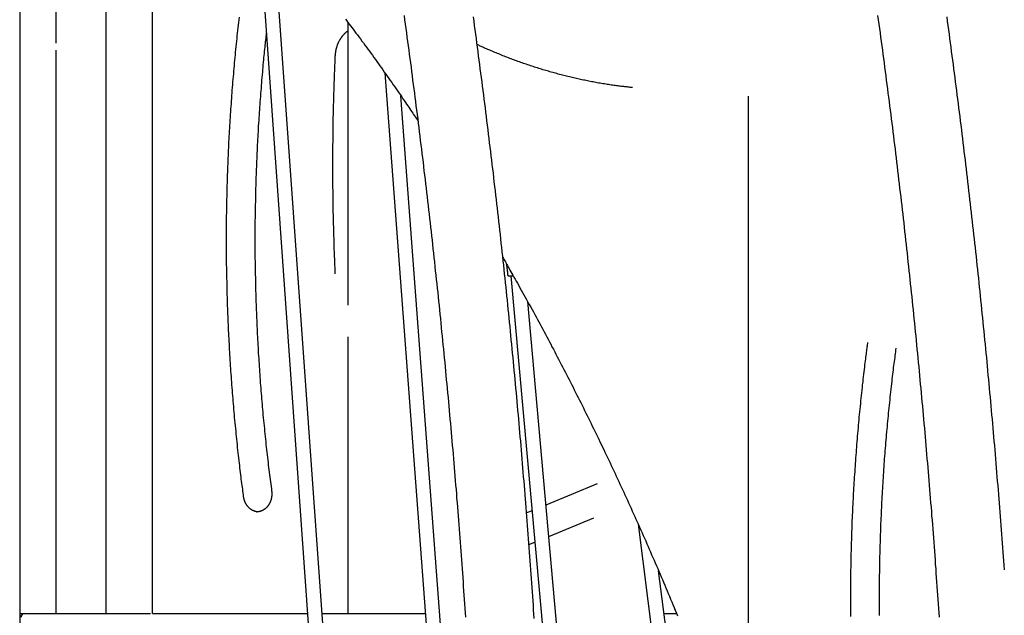
# Model space of a CAD drawing. Extents: x -9231 to 22440, y -10715 to -5548.
# Drawn here: x 8822 to 9917, y -8887 to -8225 of the extents above; entities that cross this region are included whole.
import ezdxf

# ---------------------------------------------------------------- set-up
doc = ezdxf.new("R2010")
doc.units = 0

msp = doc.modelspace()

# ---------------------------------------------------------------- linework, layer by layer
at = {"color": 7, "linetype": 'Continuous'}
for p, q in [((8822.1, -7895.4), (8822.1, -8885.4)), ((8917.9, -7895.4), (8917.9, -8885.4)), ((8822.1, -7910.4), (8822.1, -8901.4)), ((8862.1, -7969.2), (8862.1, -8251.5)), ((8969.6, -8885.4), (8969.6, -8036.8)), ((9087.7, -8121.2), (9154.6, -9059.9)), ((9170.5, -9058.2), (9103.6, -8120)), ((9186.8, -8228), (9186.8, -8542.8)), ((8862.1, -8259.2), (8862.1, -8885.4)), ((9227.9, -8284.2), (9294.6, -9170.7)), ((9310.5, -9168.4), (9245.9, -8309.9)), ((9631.9, -8310.4), (9631.9, -9334.4)), ((9364.4, -8507), (9364.6, -8509)), ((9368.2, -8510), (9434.6, -9248.5)), ((9450.4, -9245.6), (9386.9, -8538.6)), ((9186.8, -8578), (9186.8, -8885.4)), ((9464.2, -8741.4), (9407.2, -8764.8)), ((9085.3, -8772.4), (9085.6, -8772.4)), ((9391.7, -8771.1), (9385.7, -8773.6)), ((9410.3, -8799.6), (9460.4, -8779)), ((9509.7, -8786), (9574.5, -9296.1)), ((9388.3, -8808.6), (9394.8, -8805.9)), ((9590.2, -9292.5), (9532.5, -8837.8)), ((8822.1, -8885.4), (8826.1, -8885.4)), ((8826.1, -8885.4), (8827.6, -8885.4)), ((8827.6, -8885.4), (8900, -8885.4)), ((8900, -8885.4), (8933.7, -8885.4)), ((8933.7, -8885.4), (8934.4, -8885.4)), ((8934.4, -8885.4), (8939.9, -8885.4)), ((8939.9, -8885.4), (8967.6, -8885.4)), ((8969.6, -8885.4), (9142.2, -8885.4)), ((9158.2, -8885.4), (9273.2, -8885.4)), ((9538.5, -8885.4), (9552.5, -8885.4)), ((9550.3, -8880.4), (9549.6, -8880.4))]:
    msp.add_line(p, q, dxfattribs=at)
for points in [[(9249.4, -8220.8), (9250.1, -8225.5), (9250.7, -8230.3), (9251.4, -8235.1), (9252, -8239.8), (9252.7, -8244.6), (9253.3, -8249.4), (9254, -8254.2), (9254.6, -8259), (9255.2, -8263.7), (9255.9, -8268.5), (9256.5, -8273.3), (9257.2, -8278.1), (9257.8, -8282.9), (9258.4, -8287.7), (9259, -8292.4), (9259.7, -8297.2), (9260.3, -8302), (9260.9, -8306.8), (9261.5, -8311.6), (9262.1, -8316.4), (9262.7, -8321.2), (9263.4, -8326), (9264, -8330.8), (9264.6, -8335.6), (9265.2, -8340.4), (9265.8, -8345.2), (9266.4, -8350), (9267, -8354.8), (9267.5, -8359.6), (9268.1, -8364.4), (9268.7, -8369.2), (9269.3, -8374), (9269.9, -8378.8), (9270.5, -8383.7), (9271.1, -8388.5), (9271.6, -8393.3), (9272.2, -8398.1), (9272.8, -8402.9), (9273.3, -8407.7), (9273.9, -8412.5), (9274.5, -8417.4), (9275, -8422.2), (9275.6, -8427), (9276.1, -8431.8), (9276.7, -8436.7), (9277.3, -8441.5), (9277.8, -8446.3), (9278.3, -8451.1), (9278.9, -8456), (9279.4, -8460.8), (9280, -8465.6), (9280.5, -8470.5), (9281, -8475.3), (9281.6, -8480.1), (9282.1, -8485), (9282.6, -8489.8), (9283.2, -8494.6), (9283.7, -8499.5), (9284.2, -8504.3), (9284.7, -8509.1), (9285.2, -8514), (9285.8, -8518.8), (9286.3, -8523.7), (9286.8, -8528.5), (9287.3, -8533.4), (9287.8, -8538.2), (9288.3, -8543.1), (9288.8, -8547.9), (9289.3, -8552.8), (9289.8, -8557.6), (9290.3, -8562.5), (9290.8, -8567.3), (9291.2, -8572.2), (9291.7, -8577), (9292.2, -8581.9), (9292.7, -8586.7), (9293.2, -8591.6), (9293.6, -8596.4), (9294.1, -8601.3), (9294.6, -8606.2), (9295, -8611), (9295.5, -8615.9), (9296, -8620.7), (9296.4, -8625.6), (9296.9, -8630.5), (9297.3, -8635.3), (9297.8, -8640.2), (9298.3, -8645.1), (9298.7, -8649.9), (9299.1, -8654.8), (9299.6, -8659.7), (9300, -8664.6), (9300.5, -8669.4), (9300.9, -8674.3), (9301.3, -8679.2), (9301.8, -8684), (9302.2, -8688.9), (9302.6, -8693.8), (9303, -8698.7), (9303.5, -8703.6), (9303.9, -8708.4), (9304.3, -8713.3), (9304.7, -8718.2), (9305.1, -8723.1), (9305.5, -8728), (9305.9, -8732.8), (9306.4, -8737.7), (9306.8, -8742.6), (9307.2, -8747.5), (9307.6, -8752.4), (9307.9, -8757.3), (9308.3, -8762.2), (9308.7, -8767), (9309.1, -8771.9), (9309.5, -8776.8), (9309.9, -8781.7), (9310.3, -8786.6), (9310.6, -8791.5), (9311, -8796.4), (9311.4, -8801.3), (9311.8, -8806.2), (9312.1, -8811.1), (9312.5, -8816), (9312.9, -8820.9), (9313.2, -8825.8), (9313.6, -8830.7), (9313.9, -8835.6), (9314.3, -8840.5), (9314.6, -8845.4), (9315, -8850.3), (9315.3, -8855.2), (9315.7, -8860.1), (9316, -8865), (9316.4, -8869.9), (9316.7, -8874.8), (9317, -8879.7), (9317.4, -8884.6), (9317.7, -8889.5)], [(9775.9, -8220.8), (9776.6, -8225.5), (9777.3, -8230.3), (9777.9, -8235.1), (9778.6, -8239.8), (9779.2, -8244.6), (9779.9, -8249.4), (9780.5, -8254.2), (9781.2, -8259), (9781.8, -8263.7), (9782.4, -8268.5), (9783.1, -8273.3), (9783.7, -8278.1), (9784.3, -8282.9), (9785, -8287.7), (9785.6, -8292.4), (9786.2, -8297.2), (9786.8, -8302), (9787.4, -8306.8), (9788.1, -8311.6), (9788.7, -8316.4), (9789.3, -8321.2), (9789.9, -8326), (9790.5, -8330.8), (9791.1, -8335.6), (9791.7, -8340.4), (9792.3, -8345.2), (9792.9, -8350), (9793.5, -8354.8), (9794.1, -8359.6), (9794.7, -8364.4), (9795.3, -8369.2), (9795.9, -8374), (9796.4, -8378.8), (9797, -8383.7), (9797.6, -8388.5), (9798.2, -8393.3), (9798.7, -8398.1), (9799.3, -8402.9), (9799.9, -8407.7), (9800.4, -8412.5), (9801, -8417.4), (9801.6, -8422.2), (9802.1, -8427), (9802.7, -8431.8), (9803.2, -8436.7), (9803.8, -8441.5), (9804.3, -8446.3), (9804.9, -8451.1), (9805.4, -8456), (9806, -8460.8), (9806.5, -8465.6), (9807.1, -8470.5), (9807.6, -8475.3), (9808.1, -8480.1), (9808.7, -8485), (9809.2, -8489.8), (9809.7, -8494.6), (9810.2, -8499.5), (9810.7, -8504.3), (9811.3, -8509.1), (9811.8, -8514), (9812.3, -8518.8), (9812.8, -8523.7), (9813.3, -8528.5), (9813.8, -8533.4), (9814.3, -8538.2), (9814.8, -8543.1), (9815.3, -8547.9), (9815.8, -8552.8), (9816.3, -8557.6), (9816.8, -8562.5), (9817.3, -8567.3), (9817.8, -8572.2), (9818.3, -8577), (9818.7, -8581.9), (9819.2, -8586.7), (9819.7, -8591.6), (9820.2, -8596.4), (9820.7, -8601.3), (9821.1, -8606.2), (9821.6, -8611), (9822.1, -8615.9), (9822.5, -8620.7), (9823, -8625.6), (9823.4, -8630.5), (9823.9, -8635.3), (9824.3, -8640.2), (9824.8, -8645.1), (9825.2, -8649.9), (9825.7, -8654.8), (9826.1, -8659.7), (9826.6, -8664.6), (9827, -8669.4), (9827.4, -8674.3), (9827.9, -8679.2), (9828.3, -8684), (9828.7, -8688.9), (9829.2, -8693.8), (9829.6, -8698.7), (9830, -8703.6), (9830.4, -8708.4), (9830.8, -8713.3), (9831.3, -8718.2), (9831.7, -8723.1), (9832.1, -8728), (9832.5, -8732.8), (9832.9, -8737.7), (9833.3, -8742.6), (9833.7, -8747.5), (9834.1, -8752.4), (9834.5, -8757.3), (9834.9, -8762.2), (9835.3, -8767), (9835.7, -8771.9), (9836, -8776.8), (9836.4, -8781.7), (9836.8, -8786.6), (9837.2, -8791.5), (9837.6, -8796.4), (9837.9, -8801.3), (9838.3, -8806.2), (9838.7, -8811.1), (9839, -8816), (9839.4, -8820.9), (9839.8, -8825.8), (9840.1, -8830.7), (9840.5, -8835.6), (9840.8, -8840.5), (9841.2, -8845.4), (9841.5, -8850.3), (9841.9, -8855.2), (9842.2, -8860.1), (9842.6, -8865), (9842.9, -8869.9), (9843.2, -8874.8), (9843.6, -8879.7), (9843.9, -8884.6), (9844.2, -8889.5)], [(9071.1, -8755.5), (9070.8, -8753.4), (9070.5, -8751.4), (9070.2, -8749.3), (9070, -8747.2), (9069.7, -8745.1), (9069.4, -8742.9), (9069.1, -8740.7), (9068.8, -8738.4), (9068.5, -8736.1), (9068.3, -8733.7), (9068, -8731.3), (9067.6, -8728.8), (9067.3, -8726.2), (9067, -8723.6), (9066.7, -8720.9), (9066.4, -8718.2), (9066.1, -8715.4), (9065.7, -8712.5), (9065.4, -8709.6), (9065.1, -8706.7), (9064.8, -8703.7), (9064.4, -8700.7), (9064.1, -8697.7), (9063.8, -8694.7), (9063.5, -8691.7), (9063.2, -8688.7), (9062.9, -8685.6), (9062.6, -8682.6), (9062.3, -8679.6), (9062, -8676.6), (9061.7, -8673.6), (9061.4, -8670.5), (9061.1, -8667.5), (9060.9, -8664.5), (9060.6, -8661.5), (9060.3, -8658.5), (9060.1, -8655.4), (9059.8, -8652.4), (9059.5, -8649.4), (9059.3, -8646.4), (9059, -8643.3), (9058.8, -8640.3), (9058.6, -8637.3), (9058.3, -8634.3), (9058.1, -8631.2), (9057.9, -8628.2), (9057.7, -8625.2), (9057.4, -8622.2), (9057.2, -8619.1), (9057, -8616.1), (9056.8, -8613.1), (9056.6, -8610), (9056.4, -8607), (9056.2, -8604), (9056, -8601), (9055.9, -8597.9), (9055.7, -8594.9), (9055.5, -8591.9), (9055.3, -8588.8), (9055.2, -8585.8), (9055, -8582.8), (9054.9, -8579.7), (9054.7, -8576.7), (9054.6, -8573.7), (9054.4, -8570.6), (9054.3, -8567.6), (9054.1, -8564.6), (9054, -8561.5), (9053.9, -8558.5), (9053.8, -8555.5), (9053.6, -8552.4), (9053.5, -8549.4), (9053.4, -8546.4), (9053.3, -8543.3), (9053.2, -8540.3), (9053.1, -8537.3), (9053, -8534.2), (9052.9, -8531.2), (9052.8, -8528.2), (9052.8, -8525.1), (9052.7, -8522.1), (9052.6, -8519), (9052.6, -8516), (9052.5, -8513), (9052.4, -8509.9), (9052.4, -8506.9), (9052.3, -8503.9), (9052.3, -8500.8), (9052.2, -8497.8), (9052.2, -8494.7), (9052.2, -8491.7), (9052.1, -8488.7), (9052.1, -8485.6), (9052.1, -8482.6), (9052.1, -8479.6), (9052.1, -8476.5), (9052.1, -8473.5), (9052.1, -8470.4), (9052.1, -8467.4), (9052.1, -8464.4), (9052.1, -8461.3), (9052.1, -8458.3), (9052.1, -8455.3), (9052.1, -8452.2), (9052.2, -8449.2), (9052.2, -8446.1), (9052.2, -8443.1), (9052.3, -8440.1), (9052.3, -8437), (9052.4, -8434), (9052.4, -8431), (9052.5, -8427.9), (9052.5, -8424.9), (9052.6, -8421.8), (9052.7, -8418.8), (9052.7, -8415.8), (9052.8, -8412.7), (9052.9, -8409.7), (9053, -8406.7), (9053.1, -8403.6), (9053.2, -8400.6), (9053.3, -8397.6), (9053.4, -8394.5), (9053.5, -8391.5), (9053.6, -8388.4), (9053.7, -8385.4), (9053.8, -8382.4), (9054, -8379.3), (9054.1, -8376.3), (9054.2, -8373.3), (9054.4, -8370.2), (9054.5, -8367.2), (9054.6, -8364.2), (9054.8, -8361.1), (9055, -8358.1), (9055.1, -8355.1), (9055.3, -8352), (9055.4, -8349), (9055.6, -8346), (9055.8, -8343), (9056, -8339.9), (9056.2, -8336.9), (9056.3, -8333.9), (9056.5, -8330.8), (9056.7, -8327.8), (9056.9, -8324.8), (9057.1, -8321.7), (9057.4, -8318.7), (9057.6, -8315.7), (9057.8, -8312.7), (9058, -8309.6), (9058.2, -8306.6), (9058.5, -8303.6), (9058.7, -8300.6), (9058.9, -8297.5), (9059.2, -8294.5), (9059.4, -8291.5), (9059.7, -8288.5), (9060, -8285.4), (9060.2, -8282.4), (9060.5, -8279.4), (9060.8, -8276.4), (9061, -8273.4), (9061.3, -8270.3), (9061.6, -8267.3), (9061.9, -8264.3), (9062.2, -8261.3), (9062.5, -8258.3), (9062.8, -8255.2), (9063.1, -8252.2), (9063.4, -8249.2), (9063.7, -8246.2), (9064, -8243.2), (9064.3, -8240.2), (9064.6, -8237.2), (9065, -8234.2), (9065.3, -8231.2), (9065.6, -8228.3), (9066, -8225.3), (9066.3, -8222.4)], [(9184.4, -8224.7), (9185.7, -8226.5), (9187.1, -8228.3), (9188.5, -8230.2), (9189.9, -8232.1), (9191.4, -8234), (9192.9, -8236), (9194.4, -8238.1), (9196, -8240.2), (9197.6, -8242.3), (9199.2, -8244.5), (9200.9, -8246.7), (9202.5, -8249), (9204.2, -8251.2), (9205.8, -8253.5), (9207.5, -8255.8), (9209.2, -8258.1), (9210.9, -8260.4), (9212.5, -8262.6), (9214.2, -8264.9), (9215.9, -8267.3), (9217.5, -8269.6), (9219.2, -8271.9), (9220.9, -8274.2), (9222.5, -8276.5), (9224.2, -8278.8), (9225.8, -8281.2), (9227.5, -8283.5), (9229.1, -8285.8), (9230.8, -8288.2), (9232.5, -8290.5), (9234.1, -8292.9), (9235.8, -8295.2), (9237.4, -8297.6), (9239, -8299.9), (9240.6, -8302.2), (9242.2, -8304.5), (9243.8, -8306.7), (9245.3, -8308.9), (9246.8, -8311.1), (9248.2, -8313.2), (9249.6, -8315.2), (9251, -8317.2), (9252.3, -8319.1), (9253.5, -8320.9), (9254.7, -8322.7), (9255.9, -8324.4), (9257, -8326.1), (9258.1, -8327.6), (9259.1, -8329.2), (9260.1, -8330.7), (9261.1, -8332.1), (9262.1, -8333.5), (9263, -8334.9), (9263.9, -8336.3), (9264.8, -8337.7)], [(9394.2, -8891), (9393.8, -8886.1), (9393.5, -8881.1), (9393.2, -8876.2), (9392.8, -8871.3), (9392.5, -8866.3), (9392.2, -8861.4), (9391.8, -8856.5), (9391.5, -8851.5), (9391.1, -8846.6), (9390.8, -8841.6), (9390.4, -8836.7), (9390.1, -8831.8), (9389.7, -8826.8), (9389.3, -8821.9), (9389, -8817), (9388.6, -8812), (9388.2, -8807.1), (9387.9, -8802.2), (9387.5, -8797.3), (9387.1, -8792.3), (9386.8, -8787.4), (9386.4, -8782.5), (9386, -8777.6), (9385.6, -8772.6), (9385.2, -8767.7), (9384.8, -8762.8), (9384.4, -8757.9), (9384, -8752.9), (9383.6, -8748), (9383.2, -8743.1), (9382.8, -8738.2), (9382.4, -8733.3), (9382, -8728.3), (9381.6, -8723.4), (9381.2, -8718.5), (9380.8, -8713.6), (9380.4, -8708.7), (9380, -8703.8), (9379.5, -8698.8), (9379.1, -8693.9), (9378.7, -8689), (9378.3, -8684.1), (9377.8, -8679.2), (9377.4, -8674.3), (9377, -8669.4), (9376.5, -8664.5), (9376.1, -8659.6), (9375.6, -8654.7), (9375.2, -8649.8), (9374.8, -8644.9), (9374.3, -8639.9), (9373.8, -8635), (9373.4, -8630.1), (9372.9, -8625.2), (9372.5, -8620.3), (9372, -8615.4), (9371.5, -8610.5), (9371.1, -8605.7), (9370.6, -8600.8), (9370.1, -8595.9), (9369.7, -8591), (9369.2, -8586.1), (9368.7, -8581.2), (9368.2, -8576.3), (9367.7, -8571.4), (9367.3, -8566.5), (9366.8, -8561.6), (9366.3, -8556.7), (9365.8, -8551.8), (9365.3, -8547), (9364.8, -8542.1), (9364.3, -8537.2), (9363.8, -8532.3), (9363.3, -8527.4), (9362.8, -8522.6), (9362.3, -8517.7), (9361.7, -8512.8), (9361.2, -8507.9), (9360.7, -8503), (9360.2, -8498.2), (9359.7, -8493.3), (9359.1, -8488.4), (9358.6, -8483.5), (9358.1, -8478.7), (9357.5, -8473.8), (9357, -8468.9), (9356.5, -8464.1), (9355.9, -8459.2), (9355.4, -8454.3), (9354.8, -8449.5), (9354.3, -8444.6), (9353.7, -8439.7), (9353.2, -8434.9), (9352.6, -8430), (9352.1, -8425.2), (9351.5, -8420.3), (9351, -8415.4), (9350.4, -8410.6), (9349.8, -8405.7), (9349.3, -8400.9), (9348.7, -8396), (9348.1, -8391.2), (9347.5, -8386.3), (9347, -8381.5), (9346.4, -8376.6), (9345.8, -8371.8), (9345.2, -8366.9), (9344.6, -8362.1), (9344, -8357.2), (9343.4, -8352.4), (9342.8, -8347.6), (9342.2, -8342.7), (9341.6, -8337.9), (9341, -8333), (9340.4, -8328.2), (9339.8, -8323.4), (9339.2, -8318.5), (9338.6, -8313.7), (9338, -8308.9), (9337.4, -8304), (9336.7, -8299.2), (9336.1, -8294.4), (9335.5, -8289.6), (9334.9, -8284.7), (9334.2, -8279.9), (9333.6, -8275.1), (9333, -8270.3), (9332.3, -8265.4), (9331.7, -8260.6), (9331.1, -8255.8), (9330.4, -8251), (9329.8, -8246.2), (9329.1, -8241.4), (9328.5, -8236.5), (9327.8, -8231.7), (9327.2, -8226.9), (9326.5, -8222.1)], [(9917, -8836.7), (9916.6, -8831.8), (9916.2, -8826.8), (9915.9, -8821.9), (9915.5, -8817), (9915.2, -8812), (9914.8, -8807.1), (9914.4, -8802.2), (9914, -8797.3), (9913.7, -8792.3), (9913.3, -8787.4), (9912.9, -8782.5), (9912.5, -8777.6), (9912.1, -8772.6), (9911.8, -8767.7), (9911.4, -8762.8), (9911, -8757.9), (9910.6, -8752.9), (9910.2, -8748), (9909.8, -8743.1), (9909.4, -8738.2), (9909, -8733.3), (9908.6, -8728.3), (9908.2, -8723.4), (9907.8, -8718.5), (9907.3, -8713.6), (9906.9, -8708.7), (9906.5, -8703.8), (9906.1, -8698.8), (9905.7, -8693.9), (9905.2, -8689), (9904.8, -8684.1), (9904.4, -8679.2), (9903.9, -8674.3), (9903.5, -8669.4), (9903.1, -8664.5), (9902.6, -8659.6), (9902.2, -8654.7), (9901.7, -8649.8), (9901.3, -8644.9), (9900.8, -8639.9), (9900.4, -8635), (9899.9, -8630.1), (9899.5, -8625.2), (9899, -8620.3), (9898.6, -8615.4), (9898.1, -8610.5), (9897.6, -8605.7), (9897.2, -8600.8), (9896.7, -8595.9), (9896.2, -8591), (9895.7, -8586.1), (9895.3, -8581.2), (9894.8, -8576.3), (9894.3, -8571.4), (9893.8, -8566.5), (9893.3, -8561.6), (9892.8, -8556.7), (9892.3, -8551.8), (9891.8, -8547), (9891.3, -8542.1), (9890.8, -8537.2), (9890.3, -8532.3), (9889.8, -8527.4), (9889.3, -8522.6), (9888.8, -8517.7), (9888.3, -8512.8), (9887.8, -8507.9), (9887.2, -8503), (9886.7, -8498.2), (9886.2, -8493.3), (9885.7, -8488.4), (9885.1, -8483.5), (9884.6, -8478.7), (9884.1, -8473.8), (9883.6, -8468.9), (9883, -8464.1), (9882.5, -8459.2), (9881.9, -8454.3), (9881.4, -8449.5), (9880.8, -8444.6), (9880.3, -8439.7), (9879.7, -8434.9), (9879.2, -8430), (9878.6, -8425.2), (9878.1, -8420.3), (9877.5, -8415.4), (9876.9, -8410.6), (9876.4, -8405.7), (9875.8, -8400.9), (9875.2, -8396), (9874.7, -8391.2), (9874.1, -8386.3), (9873.5, -8381.5), (9872.9, -8376.6), (9872.3, -8371.8), (9871.7, -8366.9), (9871.2, -8362.1), (9870.6, -8357.2), (9870, -8352.4), (9869.4, -8347.6), (9868.8, -8342.7), (9868.2, -8337.9), (9867.6, -8333), (9867, -8328.2), (9866.4, -8323.4), (9865.8, -8318.5), (9865.1, -8313.7), (9864.5, -8308.9), (9863.9, -8304), (9863.3, -8299.2), (9862.7, -8294.4), (9862, -8289.6), (9861.4, -8284.7), (9860.8, -8279.9), (9860.2, -8275.1), (9859.5, -8270.3), (9858.9, -8265.4), (9858.2, -8260.6), (9857.6, -8255.8), (9857, -8251), (9856.3, -8246.2), (9855.7, -8241.4), (9855, -8236.5), (9854.4, -8231.7), (9853.7, -8226.9), (9853.1, -8222.1)], [(9096.2, -8240.3), (9096, -8242.2), (9095.8, -8244.1), (9095.6, -8246), (9095.4, -8247.9), (9095.1, -8249.8), (9094.9, -8251.8), (9094.7, -8253.8), (9094.5, -8256), (9094.3, -8258.1), (9094, -8260.4), (9093.8, -8262.7), (9093.6, -8265.1), (9093.3, -8267.5), (9093.1, -8270.1), (9092.9, -8272.7), (9092.6, -8275.4), (9092.4, -8278.1), (9092.1, -8280.9), (9091.9, -8283.8), (9091.6, -8286.7), (9091.3, -8289.6), (9091.1, -8292.6), (9090.8, -8295.5), (9090.6, -8298.5), (9090.4, -8301.5), (9090.1, -8304.5), (9089.9, -8307.5), (9089.7, -8310.5), (9089.4, -8313.5), (9089.2, -8316.5), (9089, -8319.5), (9088.8, -8322.5), (9088.6, -8325.5), (9088.4, -8328.5), (9088.2, -8331.5), (9088, -8334.5), (9087.8, -8337.5), (9087.6, -8340.5), (9087.4, -8343.5), (9087.2, -8346.5), (9087.1, -8349.5), (9086.9, -8352.5), (9086.7, -8355.5), (9086.6, -8358.5), (9086.4, -8361.5), (9086.3, -8364.5), (9086.1, -8367.5), (9086, -8370.5), (9085.8, -8373.5), (9085.7, -8376.5), (9085.6, -8379.5), (9085.4, -8382.5), (9085.3, -8385.5), (9085.2, -8388.5), (9085.1, -8391.5), (9085, -8394.5), (9084.9, -8397.5), (9084.8, -8400.5), (9084.7, -8403.5), (9084.6, -8406.5), (9084.5, -8409.5), (9084.4, -8412.5), (9084.3, -8415.5), (9084.3, -8418.6), (9084.2, -8421.6), (9084.1, -8424.6), (9084.1, -8427.6), (9084, -8430.6), (9084, -8433.6), (9083.9, -8436.6), (9083.9, -8439.6), (9083.8, -8442.6), (9083.8, -8445.6), (9083.7, -8448.6), (9083.7, -8451.6), (9083.7, -8454.6), (9083.7, -8457.6), (9083.7, -8460.6), (9083.7, -8463.6), (9083.6, -8466.7), (9083.6, -8469.7), (9083.6, -8472.7), (9083.7, -8475.7), (9083.7, -8478.7), (9083.7, -8481.7), (9083.7, -8484.7), (9083.7, -8487.7), (9083.7, -8490.7), (9083.8, -8493.7), (9083.8, -8496.7), (9083.9, -8499.7), (9083.9, -8502.7), (9083.9, -8505.7), (9084, -8508.7), (9084.1, -8511.7), (9084.1, -8514.8), (9084.2, -8517.8), (9084.3, -8520.8), (9084.3, -8523.8), (9084.4, -8526.8), (9084.5, -8529.8), (9084.6, -8532.8), (9084.7, -8535.8), (9084.8, -8538.8), (9084.9, -8541.8), (9085, -8544.8), (9085.1, -8547.8), (9085.2, -8550.8), (9085.3, -8553.8), (9085.4, -8556.8), (9085.6, -8559.8), (9085.7, -8562.8), (9085.8, -8565.8), (9086, -8568.8), (9086.1, -8571.8), (9086.3, -8574.8), (9086.4, -8577.8), (9086.6, -8580.8), (9086.7, -8583.8), (9086.9, -8586.8), (9087.1, -8589.8), (9087.2, -8592.8), (9087.4, -8595.8), (9087.6, -8598.8), (9087.8, -8601.8), (9088, -8604.8), (9088.2, -8607.8), (9088.3, -8610.8), (9088.6, -8613.8), (9088.8, -8616.8), (9089, -8619.8), (9089.2, -8622.8), (9089.4, -8625.8), (9089.6, -8628.8), (9089.9, -8631.8), (9090.1, -8634.8), (9090.3, -8637.8), (9090.6, -8640.8), (9090.8, -8643.8), (9091.1, -8646.8), (9091.3, -8649.8), (9091.6, -8652.8), (9091.8, -8655.7), (9092.1, -8658.7), (9092.4, -8661.7), (9092.6, -8664.7), (9092.9, -8667.7), (9093.2, -8670.7), (9093.5, -8673.7), (9093.8, -8676.7), (9094.1, -8679.7), (9094.4, -8682.6), (9094.7, -8685.6), (9095, -8688.6), (9095.3, -8691.6), (9095.6, -8694.6), (9095.9, -8697.5), (9096.3, -8700.4), (9096.6, -8703.4), (9096.9, -8706.2), (9097.2, -8709.1), (9097.6, -8712), (9097.9, -8714.8), (9098.2, -8717.6), (9098.5, -8720.3), (9098.9, -8723), (9099.2, -8725.8), (9099.5, -8728.4), (9099.9, -8731.1), (9100.2, -8733.7), (9100.5, -8736.3), (9100.9, -8738.9), (9101.2, -8741.5), (9101.5, -8744.1), (9101.9, -8746.7), (9102.2, -8749.2)], [(9173, -8265.4), (9173.1, -8265.2), (9173.1, -8264.9), (9173.1, -8264.6), (9173.1, -8264.3), (9173.1, -8264), (9173.2, -8263.7), (9173.2, -8263.4), (9173.2, -8263.1), (9173.2, -8262.8), (9173.3, -8262.5), (9173.3, -8262.2), (9173.4, -8261.8), (9173.4, -8261.5), (9173.5, -8261.1), (9173.5, -8260.8), (9173.6, -8260.4), (9173.6, -8260), (9173.7, -8259.6), (9173.8, -8259.2), (9173.9, -8258.9), (9174, -8258.5), (9174.1, -8258.1), (9174.1, -8257.7), (9174.2, -8257.3), (9174.3, -8256.9), (9174.5, -8256.5), (9174.6, -8256.1), (9174.7, -8255.7), (9174.8, -8255.3), (9174.9, -8254.9), (9175, -8254.5), (9175.2, -8254.2), (9175.3, -8253.8), (9175.4, -8253.4), (9175.6, -8253), (9175.7, -8252.6), (9175.9, -8252.3), (9176, -8251.9), (9176.2, -8251.5), (9176.4, -8251.2), (9176.5, -8250.8), (9176.7, -8250.4), (9176.9, -8250.1), (9177, -8249.7), (9177.2, -8249.4), (9177.4, -8249), (9177.6, -8248.6), (9177.8, -8248.3), (9178, -8248), (9178.1, -8247.6), (9178.3, -8247.3), (9178.6, -8246.9), (9178.8, -8246.6), (9179, -8246.3), (9179.2, -8245.9), (9179.4, -8245.6), (9179.6, -8245.3), (9179.8, -8245), (9180.1, -8244.7), (9180.3, -8244.3), (9180.5, -8244), (9180.8, -8243.7), (9181, -8243.4), (9181.2, -8243.1), (9181.5, -8242.8), (9181.7, -8242.5), (9182, -8242.2), (9182.2, -8242), (9182.5, -8241.7), (9182.7, -8241.4), (9183, -8241.2), (9183.2, -8240.9), (9183.5, -8240.6), (9183.7, -8240.4), (9183.9, -8240.2), (9184.2, -8239.9), (9184.4, -8239.7), (9184.6, -8239.5), (9184.9, -8239.3), (9185.1, -8239.1), (9185.3, -8238.9), (9185.5, -8238.7), (9185.8, -8238.6), (9186, -8238.4), (9186.2, -8238.2), (9186.4, -8238.1), (9186.6, -8237.9), (9186.8, -8237.8)], [(9503.3, -8300.7), (9502.1, -8300.6), (9500.9, -8300.5), (9499.8, -8300.4), (9498.6, -8300.3), (9497.4, -8300.1), (9496.1, -8300), (9494.9, -8299.9), (9493.7, -8299.7), (9492.4, -8299.6), (9491.1, -8299.4), (9489.7, -8299.3), (9488.4, -8299.1), (9487, -8298.9), (9485.6, -8298.7), (9484.2, -8298.5), (9482.7, -8298.3), (9481.3, -8298.1), (9479.8, -8297.9), (9478.3, -8297.7), (9476.7, -8297.4), (9475.2, -8297.2), (9473.7, -8297), (9472.1, -8296.7), (9470.5, -8296.5), (9469, -8296.2), (9467.4, -8295.9), (9465.9, -8295.7), (9464.3, -8295.4), (9462.8, -8295.1), (9461.2, -8294.8), (9459.7, -8294.5), (9458.1, -8294.2), (9456.5, -8293.9), (9455, -8293.6), (9453.4, -8293.3), (9451.9, -8293), (9450.3, -8292.7), (9448.8, -8292.4), (9447.2, -8292.1), (9445.7, -8291.7), (9444.1, -8291.4), (9442.6, -8291), (9441, -8290.7), (9439.5, -8290.3), (9437.9, -8290), (9436.4, -8289.6), (9434.8, -8289.3), (9433.3, -8288.9), (9431.7, -8288.5), (9430.2, -8288.1), (9428.6, -8287.7), (9427.1, -8287.3), (9425.5, -8286.9), (9424, -8286.5), (9422.4, -8286.1), (9420.9, -8285.7), (9419.3, -8285.3), (9417.8, -8284.9), (9416.2, -8284.5), (9414.7, -8284), (9413.1, -8283.6), (9411.6, -8283.2), (9410, -8282.7), (9408.5, -8282.3), (9406.9, -8281.8), (9405.4, -8281.3), (9403.9, -8280.9), (9402.3, -8280.4), (9400.8, -8279.9), (9399.2, -8279.5), (9397.7, -8279), (9396.1, -8278.5), (9394.6, -8278), (9393.1, -8277.5), (9391.5, -8277), (9390, -8276.5), (9388.4, -8276), (9386.9, -8275.4), (9385.3, -8274.9), (9383.8, -8274.4), (9382.3, -8273.9), (9380.7, -8273.3), (9379.2, -8272.8), (9377.7, -8272.2), (9376.1, -8271.7), (9374.6, -8271.1), (9373, -8270.6), (9371.5, -8270), (9370, -8269.4), (9368.4, -8268.8), (9366.9, -8268.3), (9365.4, -8267.7), (9363.8, -8267.1), (9362.3, -8266.5), (9360.8, -8265.9), (9359.2, -8265.3), (9357.7, -8264.7), (9356.2, -8264), (9354.7, -8263.4), (9353.2, -8262.8), (9351.7, -8262.2), (9350.2, -8261.6), (9348.8, -8261), (9347.5, -8260.4), (9346.1, -8259.9), (9344.8, -8259.3), (9343.6, -8258.8), (9342.4, -8258.3), (9341.2, -8257.8), (9340.1, -8257.3), (9339, -8256.8), (9337.9, -8256.3), (9336.9, -8255.9), (9336, -8255.5), (9335, -8255), (9334.1, -8254.6), (9333.2, -8254.2), (9332.4, -8253.8), (9331.5, -8253.4), (9330.7, -8253)], [(9173, -8507.8), (9172.9, -8505.5), (9172.8, -8503.2), (9172.7, -8500.8), (9172.6, -8498.4), (9172.5, -8496), (9172.4, -8493.6), (9172.3, -8491.1), (9172.2, -8488.5), (9172.1, -8485.9), (9172, -8483.2), (9171.9, -8480.4), (9171.9, -8477.6), (9171.8, -8474.7), (9171.7, -8471.7), (9171.6, -8468.7), (9171.5, -8465.6), (9171.4, -8462.4), (9171.3, -8459.2), (9171.2, -8455.9), (9171.1, -8452.6), (9171.1, -8449.3), (9171, -8445.9), (9170.9, -8442.5), (9170.8, -8439.1), (9170.8, -8435.7), (9170.7, -8432.3), (9170.7, -8428.9), (9170.6, -8425.5), (9170.6, -8422.1), (9170.5, -8418.7), (9170.5, -8415.3), (9170.4, -8411.9), (9170.4, -8408.5), (9170.4, -8405.1), (9170.4, -8401.7), (9170.4, -8398.3), (9170.3, -8394.9), (9170.3, -8391.5), (9170.3, -8388.1), (9170.3, -8384.7), (9170.3, -8381.3), (9170.3, -8377.9), (9170.4, -8374.5), (9170.4, -8371.1), (9170.4, -8367.7), (9170.4, -8364.3), (9170.5, -8360.9), (9170.5, -8357.5), (9170.5, -8354.1), (9170.6, -8350.7), (9170.6, -8347.3), (9170.7, -8343.9), (9170.7, -8340.5), (9170.8, -8337.1), (9170.8, -8333.7), (9170.9, -8330.3), (9171, -8326.9), (9171.1, -8323.5), (9171.1, -8320.1), (9171.2, -8316.8), (9171.3, -8313.5), (9171.4, -8310.3), (9171.5, -8307.1), (9171.6, -8304), (9171.7, -8301), (9171.8, -8298.1), (9171.9, -8295.2), (9172, -8292.5), (9172.1, -8289.8), (9172.1, -8287.3), (9172.2, -8284.8), (9172.3, -8282.4), (9172.4, -8280.1), (9172.5, -8277.8), (9172.6, -8275.7), (9172.7, -8273.6), (9172.8, -8271.5), (9172.9, -8269.4), (9173, -8267.4), (9173, -8265.4)], [(9359.3, -8489.7), (9360, -8490.9), (9360.7, -8492.1), (9361.4, -8493.4), (9362.1, -8494.6), (9362.9, -8495.9), (9363.6, -8497.3), (9364.5, -8498.7), (9365.3, -8500.3), (9366.3, -8501.9), (9367.2, -8503.6), (9368.3, -8505.4), (9369.3, -8507.3), (9370.5, -8509.3), (9371.6, -8511.4), (9372.9, -8513.6), (9374.2, -8515.8), (9375.5, -8518.2), (9376.9, -8520.7), (9378.3, -8523.2), (9379.7, -8525.8), (9381.2, -8528.4), (9382.7, -8531.1), (9384.2, -8533.8), (9385.7, -8536.5), (9387.2, -8539.2), (9388.7, -8541.9), (9390.2, -8544.7), (9391.7, -8547.4), (9393.2, -8550.1), (9394.7, -8552.9), (9396.2, -8555.6), (9397.7, -8558.4), (9399.1, -8561.1), (9400.6, -8563.9), (9402.1, -8566.6), (9403.6, -8569.4), (9405.1, -8572.2), (9406.6, -8574.9), (9408, -8577.7), (9409.5, -8580.5), (9411, -8583.3), (9412.5, -8586), (9413.9, -8588.8), (9415.4, -8591.6), (9416.9, -8594.4), (9418.3, -8597.2), (9419.8, -8600), (9421.3, -8602.8), (9422.7, -8605.6), (9424.2, -8608.4), (9425.7, -8611.3), (9427.1, -8614.1), (9428.6, -8616.9), (9430, -8619.7), (9431.5, -8622.6), (9432.9, -8625.4), (9434.4, -8628.2), (9435.8, -8631.1), (9437.3, -8633.9), (9438.7, -8636.8), (9440.2, -8639.6), (9441.6, -8642.5), (9443, -8645.3), (9444.5, -8648.2), (9445.9, -8651), (9447.3, -8653.9), (9448.8, -8656.8), (9450.2, -8659.7), (9451.6, -8662.5), (9453, -8665.4), (9454.5, -8668.3), (9455.9, -8671.2), (9457.3, -8674.1), (9458.7, -8677), (9460.2, -8679.9), (9461.6, -8682.8), (9463, -8685.7), (9464.4, -8688.6), (9465.8, -8691.5), (9467.2, -8694.4), (9468.6, -8697.3), (9470, -8700.3), (9471.4, -8703.2), (9472.8, -8706.1), (9474.2, -8709.1), (9475.6, -8712), (9477, -8714.9), (9478.4, -8717.9), (9479.8, -8720.8), (9481.2, -8723.8), (9482.6, -8726.7), (9484, -8729.7), (9485.4, -8732.7), (9486.7, -8735.6), (9488.1, -8738.6), (9489.5, -8741.6), (9490.9, -8744.5), (9492.3, -8747.5), (9493.6, -8750.5), (9495, -8753.5), (9496.4, -8756.5), (9497.7, -8759.5), (9499.1, -8762.5), (9500.5, -8765.4), (9501.8, -8768.4), (9503.2, -8771.5), (9504.6, -8774.5), (9505.9, -8777.5), (9507.3, -8780.5), (9508.6, -8783.5), (9510, -8786.5), (9511.3, -8789.5), (9512.7, -8792.6), (9514, -8795.6), (9515.4, -8798.6), (9516.7, -8801.7), (9518.1, -8804.7), (9519.4, -8807.8), (9520.7, -8810.8), (9522.1, -8813.9), (9523.4, -8816.9), (9524.7, -8820), (9526.1, -8823), (9527.4, -8826.1), (9528.7, -8829.2), (9530, -8832.2), (9531.4, -8835.3), (9532.7, -8838.4), (9534, -8841.5), (9535.3, -8844.5), (9536.6, -8847.6), (9538, -8850.7), (9539.3, -8853.8), (9540.6, -8856.9), (9541.9, -8860), (9543.2, -8863.1), (9544.5, -8866.2), (9545.8, -8869.3), (9547.1, -8872.4), (9548.4, -8875.5), (9549.7, -8878.7), (9551, -8881.8), (9552.3, -8884.9), (9553.6, -8888)], [(9363.1, -8496.3), (9363.1, -8496.6), (9363.1, -8496.8), (9363.2, -8497.1), (9363.2, -8497.4), (9363.3, -8497.6), (9363.3, -8497.9), (9363.4, -8498.3), (9363.4, -8498.6), (9363.5, -8499), (9363.5, -8499.3), (9363.6, -8499.7), (9363.6, -8500.2), (9363.7, -8500.6), (9363.7, -8501), (9363.8, -8501.5), (9363.8, -8501.9)], [(9363.8, -8502), (9363.9, -8502.3), (9363.9, -8502.7), (9364, -8503), (9364, -8503.4), (9364.1, -8503.7), (9364.1, -8504), (9364.2, -8504.4), (9364.2, -8504.7), (9364.2, -8505), (9364.3, -8505.3), (9364.3, -8505.6), (9364.3, -8505.9), (9364.3, -8506.1), (9364.4, -8506.4), (9364.4, -8506.7), (9364.4, -8507)], [(9364.6, -8508.9), (9364.6, -8509), (9364.6, -8509), (9364.6, -8509), (9364.6, -8509), (9364.6, -8509), (9364.6, -8509.1), (9364.6, -8509.1), (9364.6, -8509.1), (9364.6, -8509.1), (9364.6, -8509.2), (9364.6, -8509.2), (9364.7, -8509.2), (9364.7, -8509.3), (9364.7, -8509.3), (9364.7, -8509.3), (9364.7, -8509.4), (9364.7, -8509.4), (9364.8, -8509.4), (9364.8, -8509.5), (9364.8, -8509.5), (9364.8, -8509.5), (9364.9, -8509.6), (9364.9, -8509.6), (9364.9, -8509.6), (9365, -8509.6), (9365, -8509.7), (9365, -8509.7), (9365, -8509.7), (9365.1, -8509.7), (9365.1, -8509.8), (9365.1, -8509.8), (9365.2, -8509.8), (9365.2, -8509.8), (9365.2, -8509.8), (9365.2, -8509.8), (9365.3, -8509.8), (9365.3, -8509.9), (9365.3, -8509.9), (9365.4, -8509.9), (9365.4, -8509.9), (9365.4, -8509.9), (9365.5, -8509.9), (9365.5, -8509.9), (9365.5, -8509.9), (9365.6, -8509.9), (9365.6, -8509.9), (9365.6, -8509.9), (9365.7, -8509.9), (9365.7, -8510), (9365.8, -8510), (9365.8, -8510), (9365.9, -8510), (9365.9, -8510), (9366, -8510), (9366, -8510), (9366.1, -8510), (9366.2, -8510), (9366.2, -8510), (9366.3, -8510), (9366.4, -8510), (9366.5, -8510), (9366.6, -8510), (9366.7, -8510), (9366.8, -8510), (9366.9, -8510), (9367, -8510), (9367.1, -8510), (9367.3, -8510), (9367.4, -8510), (9367.5, -8510), (9367.7, -8510), (9367.8, -8510), (9368, -8510), (9368.1, -8510), (9368.3, -8510), (9368.4, -8510), (9368.6, -8510), (9368.7, -8510), (9368.9, -8510), (9369, -8510), (9369.2, -8510), (9369.3, -8510), (9369.5, -8509.9), (9369.6, -8509.9), (9369.7, -8509.9), (9369.8, -8509.9), (9369.9, -8509.9), (9370, -8509.9), (9370.1, -8509.9), (9370.2, -8509.9), (9370.3, -8509.9), (9370.4, -8509.9), (9370.5, -8509.9), (9370.6, -8509.9), (9370.8, -8509.9)], [(9746.2, -8888.6), (9746.1, -8885.5), (9746.1, -8882.5), (9746.1, -8879.5), (9746.1, -8876.4), (9746.1, -8873.4), (9746.1, -8870.3), (9746.1, -8867.3), (9746.1, -8864.3), (9746.1, -8861.2), (9746.1, -8858.2), (9746.1, -8855.2), (9746.1, -8852.1), (9746.2, -8849.1), (9746.2, -8846), (9746.2, -8843), (9746.3, -8840), (9746.3, -8836.9), (9746.4, -8833.9), (9746.4, -8830.8), (9746.5, -8827.8), (9746.5, -8824.8), (9746.6, -8821.7), (9746.7, -8818.7), (9746.8, -8815.7), (9746.8, -8812.6), (9746.9, -8809.6), (9747, -8806.5), (9747.1, -8803.5), (9747.2, -8800.5), (9747.3, -8797.4), (9747.4, -8794.4), (9747.5, -8791.4), (9747.6, -8788.3), (9747.7, -8785.3), (9747.8, -8782.3), (9748, -8779.2), (9748.1, -8776.2), (9748.2, -8773.1), (9748.4, -8770.1), (9748.5, -8767.1), (9748.7, -8764), (9748.8, -8761), (9749, -8758), (9749.1, -8754.9), (9749.3, -8751.9), (9749.5, -8748.9), (9749.6, -8745.8), (9749.8, -8742.8), (9750, -8739.8), (9750.2, -8736.8), (9750.4, -8733.7), (9750.6, -8730.7), (9750.8, -8727.7), (9751, -8724.6), (9751.2, -8721.6), (9751.4, -8718.6), (9751.6, -8715.5), (9751.8, -8712.5), (9752, -8709.5), (9752.3, -8706.5), (9752.5, -8703.4), (9752.7, -8700.4), (9753, -8697.4), (9753.2, -8694.4), (9753.5, -8691.3), (9753.7, -8688.3), (9754, -8685.3), (9754.2, -8682.3), (9754.5, -8679.2), (9754.8, -8676.2), (9755, -8673.2), (9755.3, -8670.2), (9755.6, -8667.1), (9755.9, -8664.1), (9756.2, -8661.1), (9756.5, -8658.1), (9756.8, -8655.1), (9757.1, -8652.1), (9757.4, -8649), (9757.7, -8646), (9758, -8643), (9758.3, -8640), (9758.7, -8637), (9759, -8634), (9759.3, -8631), (9759.7, -8628.1), (9760, -8625.2), (9760.3, -8622.3), (9760.6, -8619.4), (9761, -8616.7), (9761.3, -8614), (9761.6, -8611.5), (9761.9, -8609), (9762.2, -8606.7), (9762.4, -8604.4), (9762.7, -8602.3), (9763, -8600.3), (9763.2, -8598.4), (9763.4, -8596.6), (9763.7, -8594.9), (9763.9, -8593.3), (9764.1, -8591.8), (9764.2, -8590.4), (9764.4, -8589.1), (9764.6, -8587.8), (9764.7, -8586.6), (9764.9, -8585.4), (9765.1, -8584.2)], [(9796.2, -8590.5), (9795.9, -8592.5), (9795.7, -8594.6), (9795.4, -8596.6), (9795.1, -8598.7), (9794.9, -8600.8), (9794.6, -8603), (9794.3, -8605.2), (9794, -8607.4), (9793.7, -8609.7), (9793.4, -8612.1), (9793.1, -8614.5), (9792.8, -8617), (9792.5, -8619.5), (9792.2, -8622.1), (9791.9, -8624.8), (9791.6, -8627.5), (9791.3, -8630.2), (9791, -8633.1), (9790.6, -8635.9), (9790.3, -8638.8), (9790, -8641.8), (9789.7, -8644.7), (9789.4, -8647.7), (9789, -8650.7), (9788.7, -8653.7), (9788.4, -8656.7), (9788.1, -8659.7), (9787.8, -8662.6), (9787.5, -8665.6), (9787.3, -8668.6), (9787, -8671.6), (9786.7, -8674.6), (9786.4, -8677.6), (9786.1, -8680.6), (9785.9, -8683.6), (9785.6, -8686.6), (9785.4, -8689.6), (9785.1, -8692.5), (9784.8, -8695.5), (9784.6, -8698.5), (9784.4, -8701.5), (9784.1, -8704.5), (9783.9, -8707.5), (9783.7, -8710.5), (9783.4, -8713.5), (9783.2, -8716.5), (9783, -8719.5), (9782.8, -8722.5), (9782.6, -8725.5), (9782.4, -8728.5), (9782.2, -8731.5), (9782, -8734.5), (9781.8, -8737.5), (9781.6, -8740.5), (9781.4, -8743.5), (9781.2, -8746.5), (9781.1, -8749.5), (9780.9, -8752.5), (9780.7, -8755.5), (9780.6, -8758.5), (9780.4, -8761.5), (9780.3, -8764.5), (9780.1, -8767.5), (9780, -8770.5), (9779.8, -8773.5), (9779.7, -8776.5), (9779.6, -8779.5), (9779.4, -8782.5), (9779.3, -8785.5), (9779.2, -8788.5), (9779.1, -8791.5), (9779, -8794.5), (9778.9, -8797.5), (9778.8, -8800.5), (9778.7, -8803.5), (9778.6, -8806.5), (9778.5, -8809.5), (9778.4, -8812.5), (9778.3, -8815.5), (9778.3, -8818.6), (9778.2, -8821.6), (9778.1, -8824.6), (9778.1, -8827.6), (9778, -8830.6), (9778, -8833.6), (9777.9, -8836.6), (9777.9, -8839.6), (9777.8, -8842.6), (9777.8, -8845.6), (9777.7, -8848.6), (9777.7, -8851.6), (9777.7, -8854.6), (9777.7, -8857.6), (9777.7, -8860.6), (9777.7, -8863.6), (9777.6, -8866.7), (9777.6, -8869.7), (9777.6, -8872.7), (9777.7, -8875.7), (9777.7, -8878.7), (9777.7, -8881.7), (9777.7, -8884.7), (9777.7, -8887.7)], [(9086.5, -8772.3), (9086.2, -8772.3), (9085.9, -8772.2), (9085.7, -8772.2), (9085.4, -8772.2), (9085.1, -8772.1), (9084.9, -8772.1), (9084.6, -8772), (9084.4, -8772), (9084.1, -8771.9), (9083.9, -8771.9), (9083.6, -8771.8), (9083.3, -8771.7), (9083.1, -8771.6), (9082.8, -8771.5), (9082.6, -8771.4), (9082.3, -8771.3), (9082.1, -8771.2), (9081.8, -8771.1), (9081.6, -8771), (9081.3, -8770.9), (9081.1, -8770.8), (9080.9, -8770.7), (9080.6, -8770.5), (9080.4, -8770.4), (9080.1, -8770.3), (9079.9, -8770.1), (9079.7, -8770), (9079.4, -8769.8), (9079.2, -8769.7), (9079, -8769.5), (9078.8, -8769.3), (9078.5, -8769.2), (9078.3, -8769), (9078.1, -8768.8), (9077.9, -8768.6), (9077.7, -8768.4), (9077.5, -8768.3), (9077.3, -8768.1), (9077.1, -8767.9), (9076.9, -8767.7), (9076.7, -8767.5), (9076.5, -8767.3), (9076.3, -8767.1), (9076.1, -8766.8), (9075.9, -8766.6), (9075.7, -8766.4), (9075.5, -8766.2), (9075.3, -8765.9), (9075.2, -8765.7), (9075, -8765.5), (9074.8, -8765.2), (9074.6, -8765), (9074.5, -8764.8), (9074.3, -8764.5), (9074.2, -8764.3), (9074, -8764), (9073.8, -8763.8), (9073.7, -8763.5), (9073.6, -8763.2), (9073.4, -8763), (9073.3, -8762.7), (9073.1, -8762.4), (9073, -8762.2), (9072.9, -8761.9), (9072.8, -8761.6), (9072.6, -8761.3), (9072.5, -8761.1), (9072.4, -8760.8), (9072.3, -8760.5), (9072.2, -8760.2), (9072.1, -8759.9), (9072, -8759.7), (9071.9, -8759.4), (9071.8, -8759.1), (9071.8, -8758.8), (9071.7, -8758.6), (9071.6, -8758.3), (9071.5, -8758), (9071.5, -8757.8), (9071.4, -8757.5), (9071.4, -8757.3), (9071.3, -8757), (9071.3, -8756.7), (9071.2, -8756.5), (9071.2, -8756.2), (9071.1, -8756), (9071.1, -8755.7), (9071.1, -8755.5)], [(9102.2, -8749.2), (9102.2, -8749.4), (9102.3, -8749.6), (9102.3, -8749.9), (9102.3, -8750.1), (9102.3, -8750.3), (9102.3, -8750.5), (9102.4, -8750.7), (9102.4, -8750.9), (9102.4, -8751.2), (9102.4, -8751.4), (9102.4, -8751.7), (9102.4, -8751.9), (9102.4, -8752.2), (9102.4, -8752.5), (9102.4, -8752.7), (9102.4, -8753), (9102.4, -8753.3), (9102.4, -8753.6), (9102.4, -8753.9), (9102.3, -8754.2), (9102.3, -8754.5), (9102.3, -8754.8), (9102.3, -8755.1), (9102.2, -8755.4), (9102.2, -8755.7), (9102.1, -8756), (9102.1, -8756.3), (9102, -8756.7), (9102, -8757), (9101.9, -8757.3), (9101.8, -8757.6), (9101.8, -8757.9), (9101.7, -8758.2), (9101.6, -8758.5), (9101.5, -8758.8), (9101.5, -8759), (9101.4, -8759.3), (9101.3, -8759.6), (9101.2, -8759.9), (9101.1, -8760.2), (9101, -8760.5), (9100.9, -8760.8), (9100.7, -8761.1), (9100.6, -8761.3), (9100.5, -8761.6), (9100.4, -8761.9), (9100.3, -8762.2), (9100.1, -8762.4), (9100, -8762.7), (9099.9, -8763), (9099.7, -8763.2), (9099.6, -8763.5), (9099.4, -8763.7), (9099.3, -8764), (9099.1, -8764.2), (9099, -8764.5), (9098.8, -8764.7), (9098.7, -8765), (9098.5, -8765.2), (9098.3, -8765.4), (9098.2, -8765.7), (9098, -8765.9), (9097.8, -8766.1), (9097.6, -8766.3), (9097.4, -8766.6), (9097.3, -8766.8), (9097.1, -8767), (9096.9, -8767.2), (9096.7, -8767.4), (9096.5, -8767.6), (9096.3, -8767.8), (9096.1, -8768), (9095.9, -8768.2), (9095.7, -8768.4), (9095.5, -8768.6), (9095.3, -8768.7), (9095, -8768.9), (9094.8, -8769.1), (9094.6, -8769.3), (9094.4, -8769.4), (9094.2, -8769.6), (9093.9, -8769.7), (9093.7, -8769.9), (9093.5, -8770), (9093.3, -8770.2), (9093, -8770.3), (9092.8, -8770.4), (9092.6, -8770.6), (9092.3, -8770.7), (9092.1, -8770.8), (9091.8, -8770.9), (9091.6, -8771), (9091.4, -8771.2), (9091.1, -8771.3), (9090.9, -8771.4), (9090.6, -8771.5), (9090.4, -8771.5), (9090.1, -8771.6), (9089.9, -8771.7), (9089.6, -8771.8), (9089.4, -8771.9), (9089.1, -8771.9), (9088.9, -8772), (9088.7, -8772), (9088.4, -8772.1), (9088.2, -8772.1), (9088, -8772.2), (9087.7, -8772.2), (9087.5, -8772.2), (9087.3, -8772.3), (9087.1, -8772.3), (9086.9, -8772.3), (9086.7, -8772.3), (9086.5, -8772.3), (9086.3, -8772.3), (9086.1, -8772.3), (9085.9, -8772.3), (9085.7, -8772.3), (9085.5, -8772.3), (9085.3, -8772.3)]]:
    msp.add_lwpolyline(points, dxfattribs=at)
msp.add_arc((8827.6, -8889.4), 4, 90, 180, dxfattribs=at)

doc.saveas('drawing.dxf')
